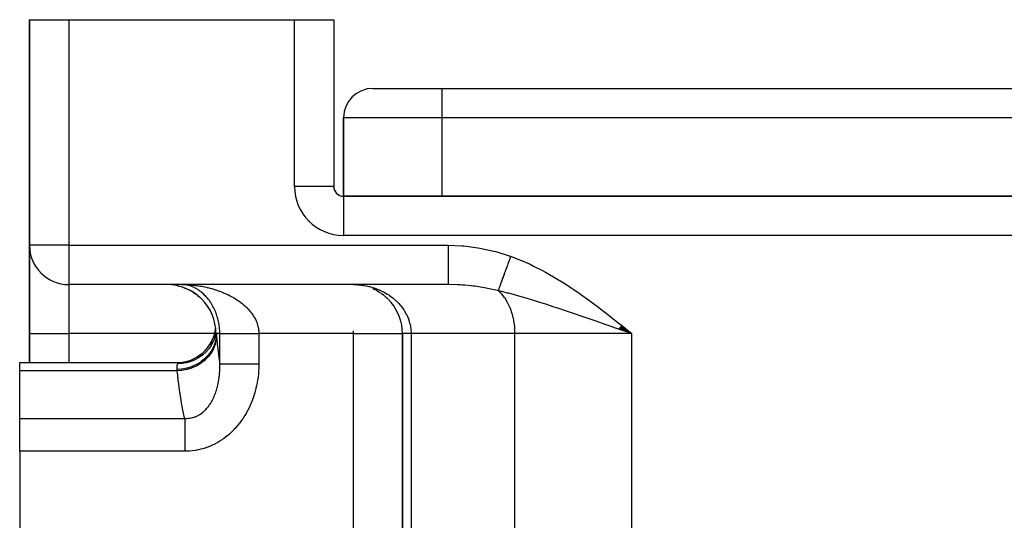
# Model space of a CAD drawing. Extents: x 24 to 1502, y -837 to 283.
# Drawn here: x 545 to 645, y -504 to -453 of the extents above; entities that cross this region are included whole.
import ezdxf

# ---------------------------------------------------------------- set-up
doc = ezdxf.new("R2010")
doc.units = 0
doc.linetypes.add('DASHED', pattern=[11.05, 8.7, -2.35])
doc.layers.get('0').update_dxf_attribs({"linetype": 'CONTINUOUS'})
doc.layers.add('NEVIDI', color=4, linetype='DASHED')

msp = doc.modelspace()

# ---------------------------------------------------------------- linework, layer by layer
at = {"color": 2}
for p, q in [((546, -453.020944), (546, -476.020944)), ((546, -476.020944), (546, -453.020944)), ((546, -453.020944), (550, -453.020944)), ((550, -453.020944), (573, -453.020944)), ((573, -453.020944), (577, -453.020944)), ((577, -453.020944), (577, -470.020944)), ((577, -453.020944), (577, -470.020944)), ((581, -460.020944), (588, -460.020944)), ((588, -460.020944), (704, -460.020944)), ((588, -460.020944), (704, -460.020944)), ((578, -471.020944), (578, -463.020944)), ((578, -463.020944), (578, -471.020944)), ((577, -470.020944), (576.993023, -470.020944)), ((577, -470.130634), (577, -470.020944)), ((577, -470.130634), (577, -470.020944)), ((577, -470.130634), (577, -470.020944)), ((714, -471.020944), (578, -471.020944)), ((578, -471.020944), (714, -471.020944)), ((578, -471.020944), (578, -471.027922)), ((546, -476.020944), (546, -474.297313)), ((546, -474.297331), (546, -476.020944)), ((546, -485.020944), (546, -476.020944)), ((546, -476.020944), (546, -485.020944)), ((546.003244, -476.020944), (546, -476.020944)), ((550, -480.0177), (550, -480.020944)), ((588.659967, -480.020944), (550, -480.020944)), ((588.659967, -480.020944), (550, -480.020944)), ((561.071307, -480.137545), (561.291934, -480.197841)), ((561.533428, -480.020944), (561.683222, -480.025006)), ((561.671551, -480.024657), (561.58545, -480.021473)), ((561.634868, -480.298672), (561.910455, -480.40661)), ((562.174143, -480.523164), (562.45695, -480.670329)), ((579, -480.020944), (579.503271, -480.045845)), ((579, -480.024997), (579, -480.020944)), ((579, -480.020944), (579.330383, -480.038194)), ((580.967998, -480.424535), (581.347986, -480.605861)), ((562.678728, -480.805214), (562.959907, -480.991901)), ((563.123575, -481.123349), (563.357757, -481.317532)), ((581.405102, -480.637397), (581.767941, -480.856072)), ((581.819929, -480.892022), (582.1644, -481.148395)), ((582.211801, -481.18893), (582.534191, -481.482283)), ((582.576873, -481.527238), (582.869758, -481.852321)), ((606.428927, -484.692684), (606.019334, -484.550847)), ((606.026934, -484.54131), (607.376476, -485.020944)), ((606.037834, -484.527642), (607.376476, -485.020944)), ((606.048739, -484.513967), (607.376476, -485.020944)), ((606.059649, -484.500285), (607.376476, -485.020944)), ((606.070564, -484.486596), (607.376476, -485.020944)), ((606.081484, -484.472902), (607.376476, -485.020944)), ((606.092409, -484.459202), (607.376476, -485.020944)), ((606.103338, -484.445496), (607.376476, -485.020944)), ((606.114271, -484.431786), (607.376476, -485.020944)), ((606.125208, -484.41807), (607.376476, -485.020944)), ((606.136149, -484.404349), (607.376476, -485.020944)), ((606.147094, -484.390624), (607.376476, -485.020944)), ((606.158041, -484.376895), (607.376476, -485.020944)), ((606.168992, -484.363162), (607.376476, -485.020944)), ((606.179946, -484.349425), (607.376476, -485.020944)), ((606.190903, -484.335685), (607.376476, -485.020944)), ((606.201862, -484.321942), (607.376476, -485.020944)), ((606.212823, -484.308196), (607.376476, -485.020944)), ((606.223786, -484.294448), (607.376476, -485.020944)), ((606.234751, -484.280697), (607.376476, -485.020944)), ((606.245718, -484.266944), (607.376476, -485.020944)), ((606.256687, -484.253189), (607.376476, -485.020944)), ((606.267656, -484.239433), (607.376476, -485.020944)), ((606.278627, -484.225675), (607.376476, -485.020944)), ((606.289598, -484.211917), (607.376476, -485.020944)), ((606.30057, -484.198157), (607.376476, -485.020944)), ((606.311542, -484.184398), (607.376476, -485.020944)), ((546, -485.020944), (546, -487.977725)), ((546, -487.977725), (546, -485.020944)), ((564.88145, -485.390315), (565, -485.020946)), ((564.906577, -485.359184), (564.892767, -485.400836)), ((565.000001, -485.020941), (564.906577, -485.359184)), ((565.000024, -485.02094), (565.000001, -485.020941)), ((565.002819, -485.020941), (565.000024, -485.02094)), ((565.003628, -485.020941), (565.002819, -485.020941)), ((565.011652, -485.020944), (565.003628, -485.020941)), ((565.011656, -485.020944), (565.011652, -485.020944)), ((565.01323, -485.020944), (565.011656, -485.020944)), ((565.026299, -485.02094), (565.01323, -485.020944)), ((565.028586, -485.020941), (565.026299, -485.02094)), ((565.04531, -485.020936), (565.028586, -485.020941)), ((583.995947, -485.020944), (584, -485.020944)), ((584, -485.020944), (584, -547.020944)), ((584, -547.020944), (584, -485.020944)), ((607.376476, -485.020944), (606.428927, -484.692684)), ((564.477868, -486.18272), (564.701726, -485.797721)), ((563.203091, -487.407469), (563.571183, -487.15663)), ((545, -487.977725), (561.138338, -487.977725)), ((545, -488.804404), (545, -487.977725)), ((561.136734, -487.981693), (561.524429, -487.962974)), ((561.138338, -487.977725), (561.136734, -487.981693)), ((545, -493.655204), (545, -488.804404)), ((545, -497.013592), (545, -493.655204)), ((545, -497.013592), (545, -507.346607))]:
    msp.add_line(p, q, dxfattribs=at)
for centre, radius, start, end in [((581, -463.020944), 3, 90, 180), ((578, -470.020944), 1, 180, 270), ((550, -476.020944), 4, 180, 270), ((560, -485.020944), 5, 0, 90), ((579, -485.020944), 5, 0, 39.578327), ((561, -483.977725), 4, 270, 352.929114)]:
    msp.add_arc(centre, radius, start, end, dxfattribs=at)
at = {"layer": 'NEVIDI', "color": 7, "linetype": 'CONTINUOUS'}
for p, q in [((550, -453.020944), (550, -476.020944)), ((573, -470.020944), (573, -453.020944)), ((588, -460.020944), (588, -463.020944)), ((588, -463.020944), (578, -463.020944)), ((588, -463.020944), (588, -471.020944)), ((704, -463.020944), (588, -463.020944)), ((576.993023, -470.020944), (573, -470.020944)), ((578, -471.027922), (578, -475.020944)), ((714, -475.020944), (578, -475.020944)), ((550, -476.020944), (546.003244, -476.020944)), ((550, -476.020944), (588.659967, -476.020944)), ((550, -476.020944), (550, -480.0177)), ((588.659967, -476.020944), (588.659967, -476.246368)), ((588.659967, -476.020945), (590.040471, -476.071916)), ((588.659967, -476.246368), (588.659967, -476.462974)), ((588.659967, -476.462974), (588.659967, -476.485874)), ((588.659967, -476.485874), (588.659967, -476.747281)), ((590.040471, -476.071916), (590.25293, -476.088838)), ((590.25293, -476.088838), (591.682446, -476.265883)), ((591.682446, -476.265883), (591.893003, -476.301289)), ((591.893003, -476.301289), (593.302189, -476.601743)), ((588.659967, -476.747281), (588.659967, -476.989221)), ((588.659967, -476.989221), (588.659967, -477.011576)), ((588.659967, -477.011576), (588.659967, -477.236639)), ((588.659967, -477.236639), (588.659967, -477.498214)), ((588.659967, -477.498214), (588.659967, -477.519606)), ((588.659967, -477.519606), (588.659967, -477.706584)), ((593.302189, -476.601743), (593.508186, -476.655309)), ((593.508186, -476.655309), (594.893756, -477.084047)), ((594.868374, -477.57665), (594.81615, -477.720374)), ((594.875495, -477.557051), (594.868374, -477.57665)), ((594.902068, -477.483921), (594.875495, -477.557051)), ((594.893756, -477.084047), (595.029637, -477.132838)), ((594.908063, -477.467423), (594.902068, -477.483921)), ((594.927961, -477.412662), (594.908063, -477.467423)), ((594.935109, -477.392988), (594.927961, -477.412662)), ((594.987768, -477.248066), (594.935109, -477.392988)), ((594.994944, -477.228317), (594.987768, -477.248066)), ((595.029637, -477.132838), (594.994944, -477.228317)), ((595.029637, -477.132838), (595.764929, -477.414831)), ((595.764929, -477.414831), (596.140332, -477.570215)), ((596.140332, -477.570215), (597.002567, -477.955708)), ((588.659967, -477.706584), (588.659967, -477.980961)), ((588.659967, -477.980961), (588.659967, -478.001027)), ((588.659967, -478.001027), (588.659967, -478.149648)), ((588.659967, -478.149648), (588.659967, -478.428501)), ((588.659967, -478.428501), (588.659967, -478.446874)), ((588.659967, -478.446874), (588.659967, -478.559002)), ((588.659967, -478.559002), (588.659967, -478.833018)), ((594.502636, -478.583192), (594.49711, -478.598401)), ((594.521114, -478.532341), (594.502636, -478.583192)), ((594.527773, -478.514013), (594.521114, -478.532341)), ((594.577182, -478.378038), (594.527773, -478.514013)), ((594.583957, -478.359391), (594.577182, -478.378038)), ((594.628373, -478.237155), (594.583957, -478.359391)), ((594.634135, -478.221297), (594.628373, -478.237155)), ((594.641009, -478.202381), (594.634135, -478.221297)), ((594.691833, -478.062508), (594.641009, -478.202381)), ((594.69878, -478.04339), (594.691833, -478.062508)), ((594.750154, -477.902003), (594.69878, -478.04339)), ((594.757197, -477.882621), (594.750154, -477.902003)), ((594.763827, -477.864374), (594.757197, -477.882621)), ((594.769736, -477.848111), (594.763827, -477.864374)), ((594.809069, -477.739864), (594.769736, -477.848111)), ((594.81615, -477.720374), (594.809069, -477.739864)), ((597.002567, -477.955708), (597.368628, -478.131193)), ((597.368628, -478.131193), (598.208907, -478.55993)), ((598.208907, -478.55993), (598.565428, -478.752492)), ((588.659967, -478.833018), (588.659967, -478.849373)), ((588.659967, -478.849373), (588.659967, -478.927979)), ((588.659967, -478.927979), (588.659967, -479.187328)), ((588.659967, -479.187328), (588.659967, -479.201329)), ((588.659967, -479.201329), (588.659967, -479.250712)), ((588.659967, -479.250712), (588.659967, -479.485047)), ((588.659967, -479.485047), (588.659967, -479.496492)), ((588.659967, -479.496492), (588.659967, -479.522064)), ((588.659967, -479.522064), (588.659967, -479.72086)), ((594.141895, -479.57597), (594.12174, -479.631436)), ((594.146481, -479.563347), (594.141895, -479.57597)), ((594.16182, -479.521135), (594.146481, -479.563347)), ((594.167373, -479.505851), (594.16182, -479.521135)), ((594.208902, -479.391562), (594.167373, -479.505851)), ((594.214645, -479.375757), (594.208902, -479.391562)), ((594.252586, -479.271342), (594.214645, -479.375757)), ((594.257548, -479.257687), (594.252586, -479.271342)), ((594.263469, -479.241391), (594.257548, -479.257687)), ((594.307673, -479.119742), (594.263469, -479.241391)), ((594.31378, -479.102935), (594.307673, -479.119742)), ((594.359204, -478.977926), (594.31378, -479.102935)), ((594.365484, -478.960642), (594.359204, -478.977926)), ((594.371407, -478.944342), (594.365484, -478.960642)), ((594.376692, -478.929798), (594.371407, -478.944342)), ((594.412038, -478.832524), (594.376692, -478.929798)), ((594.418439, -478.814908), (594.412038, -478.832524)), ((594.466038, -478.683914), (594.418439, -478.814908)), ((594.472584, -478.665899), (594.466038, -478.683914)), ((594.49711, -478.598401), (594.472584, -478.665899)), ((598.565428, -478.752492), (599.385063, -479.21843)), ((599.385063, -479.21843), (599.734727, -479.426771)), ((599.734727, -479.426771), (600.536812, -479.925373)), ((550, -480.020944), (550, -485.020944)), ((561.533428, -480.020944), (561.714243, -480.02239)), ((561.714243, -480.02239), (561.823314, -480.024658)), ((561.823314, -480.024658), (562.00383, -480.030711)), ((562.085971, -480.079744), (561.989704, -480.060926)), ((562.00383, -480.030711), (562.1127, -480.035745)), ((562.1127, -480.035745), (562.292661, -480.046348)), ((562.224028, -480.112611), (562.167333, -480.098552)), ((562.276066, -480.126885), (562.224028, -480.112611)), ((562.355264, -480.150599), (562.276066, -480.126885)), ((562.292661, -480.046348), (562.401236, -480.054121)), ((562.36199, -480.152724), (562.355264, -480.150599)), ((562.401236, -480.054121), (562.483658, -480.060713)), ((562.499883, -480.20014), (562.413864, -480.169698)), ((562.483658, -480.060713), (562.580719, -480.069243)), ((562.637856, -480.255012), (562.551869, -480.219936)), ((562.580719, -480.069243), (562.68903, -480.079743)), ((562.68903, -480.079743), (562.868169, -480.099389)), ((562.775758, -480.317422), (562.689797, -480.277622)), ((562.833534, -480.345862), (562.827481, -480.342818)), ((562.913384, -480.387435), (562.833534, -480.345862)), ((562.868169, -480.099389), (562.976097, -480.112604)), ((562.964898, -480.415673), (562.913384, -480.387435)), ((563.050371, -480.465023), (562.964898, -480.415673)), ((562.976097, -480.112604), (563.15457, -480.136744)), ((563.186464, -480.550195), (563.101511, -480.496065)), ((563.15457, -480.136744), (563.262411, -480.152723)), ((563.296543, -480.625223), (563.237181, -480.584066)), ((563.262411, -480.152723), (563.428331, -480.179373)), ((563.428331, -480.179373), (563.440373, -480.181405)), ((563.440373, -480.181405), (563.547903, -480.200145)), ((563.547903, -480.200145), (563.725525, -480.233453)), ((563.725525, -480.233453), (563.832621, -480.254968)), ((563.832621, -480.254968), (564.00968, -480.292937)), ((564.00968, -480.292937), (564.116457, -480.3173)), ((564.116457, -480.3173), (564.29292, -480.360021)), ((564.29292, -480.360021), (564.352054, -480.375033)), ((564.352054, -480.375033), (564.399436, -480.387316)), ((564.399436, -480.387316), (564.575068, -480.43485)), ((564.575068, -480.43485), (564.6808, -480.465014)), ((564.6808, -480.465014), (564.854979, -480.517302)), ((564.854979, -480.517302), (564.959418, -480.550239)), ((564.959418, -480.550239), (565.131427, -480.60715)), ((579, -480.020944), (579.465957, -480.037071)), ((579.465957, -480.037071), (579.544995, -480.043012)), ((579.544995, -480.043012), (579.562576, -480.04446)), ((579.562576, -480.04446), (580.022918, -480.098952)), ((580.022918, -480.098952), (580.117526, -480.114151)), ((580.117526, -480.114151), (580.316268, -480.150608)), ((580.316268, -480.150608), (580.571181, -480.206525)), ((580.571181, -480.206525), (580.665116, -480.229781)), ((580.665116, -480.229781), (581.066571, -480.345863)), ((581.066571, -480.345863), (581.112051, -480.360772)), ((581.112051, -480.360772), (581.203651, -480.391922)), ((581.203651, -480.391922), (581.634453, -480.559419)), ((581.634453, -480.559419), (581.721521, -480.597691)), ((588.659967, -479.72086), (588.659967, -479.729561)), ((588.659967, -479.729561), (588.659967, -479.73771)), ((588.659967, -479.73771), (588.659967, -479.890558)), ((588.659967, -479.890558), (588.659967, -479.894186)), ((588.659967, -479.894186), (588.659967, -479.896296)), ((588.659967, -479.896296), (588.659967, -479.989128)), ((588.659967, -479.989128), (588.659967, -479.991083)), ((588.659967, -479.991083), (588.659967, -479.993838)), ((588.659967, -479.993838), (588.659967, -480.020944)), ((588.77311, -480.021258), (588.659967, -480.020944)), ((589.615595, -480.043011), (588.77311, -480.021258)), ((589.914045, -480.058799), (589.615595, -480.043011)), ((590.083125, -480.069596), (589.914045, -480.058799)), ((590.372418, -480.091166), (590.083125, -480.069596)), ((590.993273, -480.15061), (590.372418, -480.091166)), ((591.219112, -480.176685), (590.993273, -480.15061)), ((591.386972, -480.19761), (591.219112, -480.176685)), ((592.363837, -480.345841), (591.386972, -480.19761)), ((592.518468, -480.37352), (592.363837, -480.345841)), ((592.686131, -480.404864), (592.518468, -480.37352)), ((593.701138, -480.625258), (592.686131, -480.404864)), ((593.771476, -480.595412), (593.75576, -480.638664)), ((593.774285, -480.587683), (593.771476, -480.595412)), ((593.796005, -480.527907), (593.774285, -480.587683)), ((593.799092, -480.519411), (593.796005, -480.527907)), ((593.802063, -480.511233), (593.799092, -480.519411)), ((593.804718, -480.503925), (593.802063, -480.511233)), ((593.822899, -480.45389), (593.804718, -480.503925)), ((593.82627, -480.444612), (593.822899, -480.45389)), ((593.85212, -480.373469), (593.82627, -480.444612)), ((593.855768, -480.36343), (593.85212, -480.373469)), ((593.869687, -480.325121), (593.855768, -480.36343)), ((593.872881, -480.31633), (593.869687, -480.325121)), ((593.883623, -480.286768), (593.872881, -480.31633)), ((593.887539, -480.275991), (593.883623, -480.286768)), ((593.917305, -480.194069), (593.887539, -480.275991)), ((593.921474, -480.182594), (593.917305, -480.194069)), ((593.949437, -480.105636), (593.921474, -480.182594)), ((593.953136, -480.095458), (593.949437, -480.105636)), ((593.957563, -480.083273), (593.953136, -480.095458)), ((593.991036, -479.99115), (593.957563, -480.083273)), ((593.995706, -479.978296), (593.991036, -479.99115)), ((594.030933, -479.881347), (593.995706, -479.978296)), ((594.035825, -479.867883), (594.030933, -479.881347)), ((594.04051, -479.854991), (594.035825, -479.867883)), ((594.044674, -479.84353), (594.04051, -479.854991)), ((594.072746, -479.766272), (594.044674, -479.84353)), ((594.077873, -479.752162), (594.072746, -479.766272)), ((594.11639, -479.64616), (594.077873, -479.752162)), ((594.12174, -479.631436), (594.11639, -479.64616)), ((600.536812, -479.925373), (600.879781, -480.147032)), ((600.879781, -480.147032), (601.66704, -480.673877)), ((563.321379, -480.642933), (563.296543, -480.625223)), ((563.371655, -480.679688), (563.321379, -480.642933)), ((563.455113, -480.74343), (563.371655, -480.679688)), ((563.50492, -480.783138), (563.455113, -480.74343)), ((563.587259, -480.851608), (563.50492, -480.783138)), ((563.636373, -480.894179), (563.587259, -480.851608)), ((563.717554, -480.967487), (563.636373, -480.894179)), ((563.735033, -480.983765), (563.717554, -480.967487)), ((563.76606, -481.013102), (563.735033, -480.983765)), ((563.845569, -481.090933), (563.76606, -481.013102)), ((563.893052, -481.139299), (563.845569, -481.090933)), ((563.970977, -481.221879), (563.893052, -481.139299)), ((563.99399, -481.247057), (563.970977, -481.221879)), ((564.017359, -481.273006), (563.99399, -481.247057)), ((564.093576, -481.360394), (564.017359, -481.273006)), ((564.138904, -481.414453), (564.093576, -481.360394)), ((564.1393, -481.414932), (564.138904, -481.414453)), ((564.213243, -481.506688), (564.1393, -481.414932)), ((564.257547, -481.563888), (564.213243, -481.506688)), ((564.329942, -481.661191), (564.257547, -481.563888)), ((565.131427, -480.60715), (565.23458, -480.64291)), ((565.23458, -480.64291), (565.23932, -480.644583)), ((565.23932, -480.644583), (565.404818, -480.704683)), ((565.404818, -480.704683), (565.507039, -480.743473)), ((565.507039, -480.743473), (565.675252, -480.810172)), ((565.675252, -480.810172), (565.775834, -480.851815)), ((565.775834, -480.851815), (565.941295, -480.923297)), ((565.941295, -480.923297), (566.039988, -480.967761)), ((566.039988, -480.967761), (566.074767, -480.983765)), ((566.074767, -480.983765), (566.202039, -481.043865)), ((566.202039, -481.043865), (566.298566, -481.0911)), ((566.298566, -481.0911), (566.456775, -481.171743)), ((566.456775, -481.171743), (566.551328, -481.221936)), ((566.551328, -481.221936), (566.705683, -481.307263)), ((566.705683, -481.307263), (566.797886, -481.360338)), ((566.797886, -481.360338), (566.843408, -481.387148)), ((566.843408, -481.387148), (566.948482, -481.450621)), ((566.948482, -481.450621), (567.038285, -481.506696)), ((567.038285, -481.506696), (567.184955, -481.602117)), ((581.721521, -480.597691), (581.782007, -480.6252)), ((581.782007, -480.6252), (582.130772, -480.799333)), ((582.130772, -480.799333), (582.21417, -480.845112)), ((582.21417, -480.845112), (582.449679, -480.983765)), ((582.449679, -480.983765), (582.603148, -481.082086)), ((582.603148, -481.082086), (582.681539, -481.134915)), ((582.681539, -481.134915), (583.046374, -481.406557)), ((583.046374, -481.406557), (583.056716, -481.414932)), ((583.056716, -481.414932), (583.119182, -481.466384)), ((583.119182, -481.466384), (583.452831, -481.769033)), ((593.755757, -480.638663), (593.701138, -480.625258)), ((594.041823, -480.905732), (593.755757, -480.638663)), ((593.957569, -480.686454), (593.755757, -480.638663)), ((594.735811, -480.881668), (593.957569, -480.686454)), ((594.114492, -480.983756), (594.041823, -480.905732)), ((594.398664, -481.335879), (594.114492, -480.983756)), ((594.45437, -481.414923), (594.398664, -481.335879)), ((594.712939, -481.836201), (594.45437, -481.414923)), ((594.827334, -480.905679), (594.735811, -480.881668)), ((595.076978, -480.972208), (594.827334, -480.905679)), ((595.772803, -481.165018), (595.076978, -480.972208)), ((595.871949, -481.193303), (595.772803, -481.165018)), ((596.220344, -481.294157), (595.871949, -481.193303)), ((596.362195, -481.335839), (596.220344, -481.294157)), ((597.036527, -481.538415), (596.362195, -481.335839)), ((597.393768, -481.648403), (597.036527, -481.538415)), ((601.66704, -480.673877), (602.002665, -480.90573)), ((602.002665, -480.90573), (602.775128, -481.454538)), ((602.775128, -481.454538), (603.103774, -481.694)), ((564.373136, -481.72165), (564.329942, -481.661191)), ((564.44352, -481.824317), (564.373136, -481.72165)), ((564.485436, -481.888071), (564.44352, -481.824317)), ((564.500187, -481.910998), (564.485436, -481.888071)), ((564.553724, -481.99648), (564.500187, -481.910998)), ((564.594132, -482.06349), (564.553724, -481.99648)), ((564.659587, -482.176992), (564.594132, -482.06349)), ((564.698126, -482.246938), (564.659587, -482.176992)), ((564.760145, -482.364886), (564.698126, -482.246938)), ((564.796476, -482.437371), (564.760145, -482.364886)), ((564.809023, -482.463037), (564.796476, -482.437371)), ((564.854867, -482.559775), (564.809023, -482.463037)), ((564.888968, -482.635007), (564.854867, -482.559775)), ((567.184955, -481.602117), (567.272106, -481.661209)), ((567.272106, -481.661209), (567.414569, -481.761941)), ((567.414569, -481.761941), (567.499122, -481.824319)), ((567.499122, -481.824319), (567.530949, -481.848328)), ((567.530949, -481.848328), (567.63721, -481.930691)), ((567.63721, -481.930691), (567.718908, -481.996447)), ((567.718908, -481.996447), (567.851683, -482.108211)), ((567.851683, -482.108211), (567.92976, -482.177008)), ((567.92976, -482.177008), (568.055665, -482.293268)), ((568.055665, -482.293268), (568.124604, -482.359975)), ((568.124604, -482.359975), (568.129549, -482.364849)), ((568.129549, -482.364849), (568.24814, -482.485563)), ((568.24814, -482.485563), (568.317396, -482.559723)), ((568.317396, -482.559723), (568.428516, -482.685108)), ((583.452831, -481.769033), (583.51887, -481.835217)), ((583.51887, -481.835217), (583.591732, -481.910998)), ((583.591732, -481.910998), (583.816717, -482.165721)), ((583.816717, -482.165721), (583.874601, -482.237045)), ((583.874601, -482.237045), (584.044521, -482.463069)), ((584.044521, -482.463069), (584.131518, -482.590068)), ((584.131518, -482.590068), (584.180799, -482.666024)), ((594.753016, -481.91099), (594.712939, -481.836201)), ((594.978663, -482.397171), (594.753016, -481.91099)), ((595.005055, -482.463029), (594.978663, -482.397171)), ((595.190775, -483.008106), (595.005055, -482.463029)), ((597.992196, -481.836197), (597.393768, -481.648403)), ((598.233558, -481.913058), (597.992196, -481.836197)), ((598.351261, -481.950753), (598.233558, -481.913058)), ((598.600912, -482.031137), (598.351261, -481.950753)), ((599.464443, -482.313206), (598.600912, -482.031137)), ((599.718211, -482.397126), (599.464443, -482.313206)), ((599.84376, -482.438796), (599.718211, -482.397126)), ((600.727736, -482.734629), (599.84376, -482.438796)), ((603.103774, -481.694), (603.863174, -482.259515)), ((603.863174, -482.259515), (604.187266, -482.505539)), ((604.187266, -482.505539), (604.936722, -483.083573)), ((564.943615, -482.762142), (564.888968, -482.635007)), ((564.975482, -482.840489), (564.943615, -482.762142)), ((565.02617, -482.972547), (564.975482, -482.840489)), ((565.055564, -483.053924), (565.02617, -482.972547)), ((565.058093, -483.061111), (565.055564, -483.053924)), ((565.102013, -483.191062), (565.058093, -483.061111)), ((565.128763, -483.27561), (565.102013, -483.191062)), ((565.170498, -483.417497), (565.128763, -483.27561)), ((565.194159, -483.504448), (565.170498, -483.417497)), ((565.230337, -483.648956), (565.194159, -483.504448)), ((568.428516, -482.685108), (568.493231, -482.762211)), ((568.493231, -482.762211), (568.596378, -482.892286)), ((568.596378, -482.892286), (568.612828, -482.913937)), ((568.612828, -482.913937), (568.6563, -482.97248)), ((568.6563, -482.97248), (568.751088, -483.107531)), ((568.751088, -483.107531), (568.80598, -483.191072)), ((568.80598, -483.191072), (568.891868, -483.331255)), ((568.891868, -483.331255), (568.940963, -483.41755)), ((568.940963, -483.41755), (568.98593, -483.501332)), ((568.98593, -483.501332), (569.016515, -483.561327)), ((569.016515, -483.561327), (569.058807, -483.648985)), ((584.180799, -482.666024), (584.396019, -483.041286)), ((584.396019, -483.041286), (584.406094, -483.061009)), ((584.406094, -483.061009), (584.436442, -483.121872)), ((584.436442, -483.121872), (584.607599, -483.518102)), ((584.607599, -483.518102), (584.638262, -483.602194)), ((584.638262, -483.602194), (584.669726, -483.694518)), ((595.205951, -483.061105), (595.190775, -483.008106)), ((595.345236, -483.657371), (595.205951, -483.061105)), ((600.822591, -482.766597), (600.727736, -482.734629)), ((601.115339, -482.865493), (600.822591, -482.766597)), ((601.535764, -483.008076), (601.115339, -482.865493)), ((602.019005, -483.172659), (601.535764, -483.008076)), ((602.413973, -483.307647), (602.019005, -483.172659)), ((603.238068, -483.590386), (602.413973, -483.307647)), ((603.33427, -483.623473), (603.238068, -483.590386)), ((604.936722, -483.083573), (605.257631, -483.334423)), ((605.257631, -483.334423), (605.99936, -483.920196)), ((565.240928, -483.694458), (565.230337, -483.648956)), ((565.250506, -483.73709), (565.240928, -483.694458)), ((565.281138, -483.884755), (565.250506, -483.73709)), ((565.297895, -483.974766), (565.281138, -483.884755)), ((565.322742, -484.125397), (565.297895, -483.974766)), ((565.335967, -484.217354), (565.322742, -484.125397)), ((565.352653, -484.351588), (565.335967, -484.217354)), ((565.354825, -484.371132), (565.352653, -484.351588)), ((565.364337, -484.464878), (565.354825, -484.371132)), ((565.37685, -484.620726), (565.364337, -484.464878)), ((569.058807, -483.648985), (569.123253, -483.795519)), ((569.123253, -483.795519), (569.158738, -483.884775)), ((569.158738, -483.884775), (569.211824, -484.034098)), ((569.211824, -484.034098), (569.236758, -484.113067)), ((569.236758, -484.113067), (569.240444, -484.125353)), ((569.240444, -484.125353), (569.281908, -484.277927)), ((569.281908, -484.277927), (569.303351, -484.371122)), ((569.303351, -484.371122), (569.33256, -484.526093)), ((569.33256, -484.526093), (569.346482, -484.620767)), ((584.669726, -483.694518), (584.760079, -484.008957)), ((584.760079, -484.008957), (584.780287, -484.094575)), ((584.780287, -484.094575), (584.814413, -484.261569)), ((584.814413, -484.261569), (584.829955, -484.351678)), ((584.829955, -484.351678), (584.852505, -484.510499)), ((584.852505, -484.510499), (584.86228, -484.597718)), ((584.86228, -484.597718), (584.883721, -485.020944)), ((595.352087, -483.694454), (595.345236, -483.657371)), ((595.439106, -484.332604), (595.352087, -483.694454)), ((595.440835, -484.351676), (595.439106, -484.332604)), ((595.470596, -485.020944), (595.440835, -484.351676)), ((603.432741, -483.657354), (603.33427, -483.623473)), ((603.735901, -483.761753), (603.432741, -483.657354)), ((604.669597, -484.083954), (603.735901, -483.761753)), ((605.075127, -484.224127), (604.669597, -484.083954)), ((605.388859, -484.332639), (605.075127, -484.224127)), ((605.626325, -484.414807), (605.388859, -484.332639)), ((606.019334, -484.550847), (605.626325, -484.414807)), ((605.99936, -483.920196), (606.3193, -484.174859)), ((606.3193, -484.174859), (607.057422, -484.765174)), ((546, -485.020944), (550, -485.020944)), ((564.860335, -485.020944), (550, -485.020944)), ((550, -485.020944), (550, -487.977725)), ((564.886477, -485.419304), (564.741453, -485.781472)), ((565.011204, -485.452341), (564.915896, -485.898053)), ((565.012664, -485.442111), (565.011204, -485.452341)), ((565.015522, -485.421405), (565.012664, -485.442111)), ((565.04531, -485.020946), (565.015522, -485.421405)), ((565.058931, -485.21775), (565.026455, -485.620471)), ((565.390246, -485.020944), (565.04531, -485.020944)), ((565.04531, -485.020946), (565.046021, -485.031381)), ((565.046021, -485.031381), (565.048437, -485.066693)), ((565.048437, -485.066693), (565.051929, -485.117339)), ((565.051929, -485.117339), (565.052832, -485.130375)), ((565.052832, -485.130375), (565.058931, -485.21775)), ((565.058931, -485.217743), (565.066384, -485.321067)), ((565.066384, -485.321067), (565.165215, -486.390964)), ((565.38245, -484.71544), (565.37685, -484.620726)), ((565.388392, -484.87179), (565.38245, -484.71544)), ((565.389995, -484.965942), (565.388392, -484.87179)), ((565.390246, -485.020944), (565.389995, -484.965942)), ((565.390246, -488.086181), (565.390246, -485.020944)), ((565.390246, -485.020944), (565.393975, -485.020944)), ((565.393975, -485.020944), (565.401693, -485.020944)), ((565.401693, -485.020944), (565.415363, -485.020944)), ((565.415363, -485.020944), (565.426061, -485.020944)), ((565.426061, -485.020944), (565.442809, -485.020944)), ((565.442809, -485.020944), (565.444091, -485.020944)), ((565.444091, -485.020944), (565.457769, -485.020944)), ((565.457769, -485.020944), (565.480175, -485.020944)), ((565.480175, -485.020944), (565.496749, -485.020944)), ((565.496749, -485.020944), (565.523479, -485.020944)), ((565.523479, -485.020944), (565.542939, -485.020944)), ((565.542939, -485.020944), (565.571191, -485.020944)), ((565.571191, -485.020944), (565.573948, -485.020944)), ((565.573948, -485.020944), (565.596288, -485.020944)), ((565.596288, -485.020944), (565.631481, -485.020944)), ((565.631481, -485.020944), (565.656682, -485.020944)), ((565.656682, -485.020944), (565.696037, -485.020944)), ((565.696037, -485.020944), (565.723942, -485.020944)), ((565.723942, -485.020944), (565.762706, -485.020944)), ((565.762706, -485.020944), (565.767376, -485.020944)), ((565.767376, -485.020944), (565.797989, -485.020944)), ((565.797989, -485.020944), (565.845487, -485.020944)), ((565.845487, -485.020944), (565.878705, -485.020944)), ((565.878705, -485.020944), (565.930063, -485.020944)), ((565.930063, -485.020944), (565.965974, -485.020944)), ((565.965974, -485.020944), (566.014172, -485.020944)), ((566.014172, -485.020944), (566.021146, -485.020944)), ((566.021146, -485.020944), (566.059554, -485.020944)), ((566.059554, -485.020944), (566.118412, -485.020944)), ((566.118412, -485.020944), (566.159273, -485.020944)), ((566.159273, -485.020944), (566.221751, -485.020944)), ((566.221751, -485.020944), (566.265049, -485.020944)), ((566.265049, -485.020944), (566.321415, -485.020944)), ((566.321415, -485.020944), (566.331007, -485.020944)), ((566.331007, -485.020944), (566.376567, -485.020944)), ((566.376567, -485.020944), (566.445797, -485.020944)), ((566.445797, -485.020944), (566.493614, -485.020944)), ((566.493614, -485.020944), (566.566135, -485.020944)), ((566.566135, -485.020944), (566.616072, -485.020944)), ((566.616072, -485.020944), (566.67924, -485.020944)), ((566.67924, -485.020944), (566.691687, -485.020944)), ((566.691687, -485.020944), (566.743662, -485.020944)), ((566.743662, -485.020944), (566.82223, -485.020944)), ((566.82223, -485.020944), (566.876146, -485.020944)), ((566.876146, -485.020944), (566.957511, -485.020944)), ((566.957511, -485.020944), (567.013218, -485.020944)), ((567.013218, -485.020944), (567.081775, -485.020944)), ((567.081775, -485.020944), (567.097217, -485.020944)), ((567.097217, -485.020944), (567.154739, -485.020944)), ((567.154739, -485.020944), (567.241302, -485.020944)), ((567.241302, -485.020944), (567.300451, -485.020944)), ((567.300451, -485.020944), (567.389269, -485.020944)), ((567.389269, -485.020944), (567.449916, -485.020944)), ((567.449916, -485.020944), (567.522449, -485.020944)), ((567.522449, -485.020944), (567.540917, -485.020944)), ((567.540917, -485.020944), (567.603001, -485.020944)), ((567.603001, -485.020944), (567.696075, -485.020944)), ((567.696075, -485.020944), (567.759442, -485.020944)), ((567.759442, -485.020944), (567.854196, -485.020944)), ((567.854196, -485.020944), (567.918796, -485.020944)), ((567.918796, -485.020944), (567.993853, -485.020944)), ((567.993853, -485.020944), (568.01526, -485.020944)), ((568.01526, -485.020944), (568.080818, -485.020944)), ((568.080818, -485.020944), (568.17877, -485.020944)), ((568.17877, -485.020944), (568.245244, -485.020944)), ((568.245244, -485.020944), (568.34465, -485.020944)), ((568.34465, -485.020944), (568.411906, -485.020944)), ((568.411906, -485.020944), (568.488158, -485.020944)), ((568.488158, -485.020944), (568.512337, -485.020944)), ((568.512337, -485.020944), (568.580323, -485.020944)), ((568.580323, -485.020944), (568.68159, -485.020944)), ((568.68159, -485.020944), (568.750111, -485.020944)), ((568.750111, -485.020944), (568.852142, -485.020944)), ((568.852142, -485.020944), (568.921056, -485.020944)), ((568.921056, -485.020944), (568.997155, -485.020944)), ((568.997155, -485.020944), (569.023765, -485.020944)), ((569.023765, -485.020944), (569.092906, -485.020944)), ((569.092906, -485.020944), (569.195862, -485.020944)), ((569.195862, -485.020944), (569.265328, -485.020944)), ((569.265328, -485.020944), (569.368348, -485.020944)), ((569.346482, -484.620767), (569.359763, -484.739248)), ((569.359763, -484.739248), (569.363039, -484.777105)), ((569.363039, -484.777105), (569.369184, -484.871779)), ((569.368348, -485.020944), (569.372901, -485.020944)), ((569.369184, -484.871779), (569.372901, -485.020944)), ((569.372901, -485.020944), (569.372901, -488.086181)), ((579, -485.020944), (569.372901, -485.020944)), ((579, -485.020944), (579, -484.739094)), ((579, -519.293491), (579, -485.020944)), ((579, -485.020944), (583.995947, -485.020944)), ((584.0016, -485.020944), (584, -485.020944)), ((584.002568, -485.020944), (584.0016, -485.020944)), ((584.010238, -485.020944), (584.002568, -485.020944)), ((584.012512, -485.020944), (584.010238, -485.020944)), ((584.026349, -485.020944), (584.012512, -485.020944)), ((584.029924, -485.020944), (584.026349, -485.020944)), ((584.031002, -485.020944), (584.029924, -485.020944)), ((584.049898, -485.020944), (584.031002, -485.020944)), ((584.054768, -485.020944), (584.049898, -485.020944)), ((584.080849, -485.020944), (584.054768, -485.020944)), ((584.087004, -485.020944), (584.080849, -485.020944)), ((584.119159, -485.020944), (584.087004, -485.020944)), ((584.123528, -485.020944), (584.119159, -485.020944)), ((584.126567, -485.020944), (584.123528, -485.020944)), ((584.164757, -485.020944), (584.126567, -485.020944)), ((584.173381, -485.020944), (584.164757, -485.020944)), ((584.217458, -485.020944), (584.173381, -485.020944)), ((584.227379, -485.020944), (584.217458, -485.020944)), ((584.276074, -485.020944), (584.227379, -485.020944)), ((584.277319, -485.020944), (584.276074, -485.020944)), ((584.288454, -485.020944), (584.277319, -485.020944)), ((584.344139, -485.020944), (584.288454, -485.020944)), ((584.35648, -485.020944), (584.344139, -485.020944)), ((584.417734, -485.020944), (584.35648, -485.020944)), ((584.431271, -485.020944), (584.417734, -485.020944)), ((584.486362, -485.020944), (584.431271, -485.020944)), ((584.498149, -485.020944), (584.486362, -485.020944)), ((584.512776, -485.020944), (584.498149, -485.020944)), ((584.585052, -485.020944), (584.512776, -485.020944)), ((584.600883, -485.020944), (584.585052, -485.020944)), ((584.678389, -485.020944), (584.600883, -485.020944)), ((584.69532, -485.020944), (584.678389, -485.020944)), ((584.751138, -485.020944), (584.69532, -485.020944)), ((584.777958, -485.020944), (584.751138, -485.020944)), ((584.795915, -485.020944), (584.777958, -485.020944)), ((584.883556, -485.020944), (584.795915, -485.020944)), ((584.883721, -485.020944), (584.883556, -485.020944)), ((595.470596, -485.020944), (584.883721, -485.020944)), ((584.883721, -485.020944), (584.883721, -547.020944)), ((595.470596, -611.5651), (595.470596, -485.020944)), ((607.376476, -485.020944), (595.470596, -485.020944)), ((607.057422, -484.765174), (607.376476, -485.020944)), ((607.376476, -611.5651), (607.376476, -485.020944)), ((564.230387, -486.605138), (563.969749, -486.896803)), ((564.242625, -486.589909), (564.230387, -486.605138)), ((564.269893, -486.555411), (564.242625, -486.589909)), ((564.494819, -486.235919), (564.269893, -486.555411)), ((564.505202, -486.219394), (564.494819, -486.235919)), ((564.528266, -486.182013), (564.505202, -486.219394)), ((564.735151, -486.388476), (564.515476, -486.797318)), ((564.74098, -486.567656), (564.51947, -486.968106)), ((564.71449, -485.838875), (564.528266, -486.182013)), ((564.741453, -485.781472), (564.722882, -485.821267)), ((564.739548, -486.378799), (564.735151, -486.388476)), ((564.748233, -486.359447), (564.739548, -486.378799)), ((564.7498, -486.548761), (564.74098, -486.567656)), ((564.907105, -485.928369), (564.748233, -486.359447)), ((564.754149, -486.539332), (564.7498, -486.548761)), ((564.915155, -486.117209), (564.754149, -486.539332)), ((564.910074, -485.918248), (564.907105, -485.928369)), ((564.915896, -485.898053), (564.910074, -485.918248)), ((564.921202, -486.097263), (564.915155, -486.117209)), ((564.924134, -486.087425), (564.921202, -486.097263)), ((565.021953, -485.650781), (564.924134, -486.087425)), ((565.02499, -485.630551), (565.021953, -485.650781)), ((565.026455, -485.620471), (565.02499, -485.630551)), ((565.165215, -486.390964), (565.183434, -486.553648)), ((565.183434, -486.553648), (565.193684, -486.642253)), ((563.20597, -487.499732), (562.860384, -487.686628)), ((563.222708, -487.489524), (563.20597, -487.499732)), ((563.26023, -487.466227), (563.222708, -487.489524)), ((563.581716, -487.241228), (563.26023, -487.466227)), ((563.848143, -487.594286), (563.473275, -487.895431)), ((563.597164, -487.229173), (563.581716, -487.241228)), ((563.631709, -487.201763), (563.597164, -487.229173)), ((563.92473, -486.941666), (563.631709, -487.201763)), ((563.856214, -487.586934), (563.848143, -487.594286)), ((563.872391, -487.572072), (563.856214, -487.586934)), ((564.200934, -487.228822), (563.872391, -487.572072)), ((564.203319, -487.390595), (563.873798, -487.726587)), ((563.938666, -486.927932), (563.92473, -486.941666)), ((563.969749, -486.896803), (563.938666, -486.927932)), ((564.207989, -487.220447), (564.200934, -487.228822)), ((564.217458, -487.374178), (564.203319, -487.390595)), ((564.221897, -487.20379), (564.207989, -487.220447)), ((564.224382, -487.366069), (564.217458, -487.374178)), ((564.498346, -486.824531), (564.221897, -487.20379)), ((564.502272, -486.994686), (564.224382, -487.366069)), ((564.504077, -486.815486), (564.498346, -486.824531)), ((564.513778, -486.976959), (564.502272, -486.994686)), ((564.515476, -486.797318), (564.504077, -486.815486)), ((564.51947, -486.968106), (564.513778, -486.976959)), ((565.193684, -486.642253), (565.329476, -487.678597)), ((561.037969, -488.479557), (561.038429, -488.455791)), ((561.040526, -488.590384), (561.037969, -488.479557)), ((561.038429, -488.455791), (561.049396, -488.310246)), ((561.045441, -488.654594), (561.040526, -488.590384)), ((561.049396, -488.310246), (561.051936, -488.29096)), ((561.051936, -488.29096), (561.057899, -488.251988)), ((561.057899, -488.251988), (561.073035, -488.175958)), ((561.073035, -488.175958), (561.076577, -488.161167)), ((561.076577, -488.161167), (561.100273, -488.07986)), ((561.479943, -488.064198), (561.100273, -488.07986)), ((561.100273, -488.07986), (561.101188, -488.077185)), ((561.101188, -488.077185), (561.111941, -488.046588)), ((561.111941, -488.046588), (561.122404, -488.018283)), ((561.122404, -488.018283), (561.124896, -488.011749)), ((561.124896, -488.011749), (561.136394, -487.982561)), ((561.136394, -487.982561), (561.13723, -487.980475)), ((561.13723, -487.980475), (561.138338, -487.977725)), ((561.499595, -488.062411), (561.479943, -488.064198)), ((561.543814, -488.058037), (561.499595, -488.062411)), ((562.01858, -488.552321), (561.531, -488.640655)), ((561.933784, -487.99788), (561.543814, -488.058037)), ((561.953075, -487.993879), (561.933784, -487.99788)), ((561.996437, -487.984524), (561.953075, -487.993879)), ((562.376614, -487.880542), (561.996437, -487.984524)), ((562.029566, -488.549663), (562.01858, -488.552321)), ((562.051716, -488.544211), (562.029566, -488.549663)), ((562.523188, -488.397842), (562.051716, -488.544211)), ((562.523882, -488.534842), (562.052841, -488.678144)), ((562.395306, -487.874379), (562.376614, -487.880542)), ((562.437255, -487.860173), (562.395306, -487.874379)), ((562.802546, -487.713746), (562.437255, -487.860173)), ((562.533715, -488.393883), (562.523188, -488.397842)), ((562.544984, -488.527037), (562.523882, -488.534842)), ((562.55489, -488.385823), (562.533715, -488.393883)), ((562.555559, -488.523078), (562.544984, -488.527037)), ((563.001859, -488.183965), (562.55489, -488.385823)), ((563.002182, -488.325601), (562.555559, -488.523078)), ((562.820388, -487.705501), (562.802546, -487.713746)), ((562.860384, -487.686628), (562.820388, -487.705501)), ((563.011741, -488.178774), (563.001859, -488.183965)), ((563.022218, -488.315266), (563.002182, -488.325601)), ((563.031527, -488.168278), (563.011741, -488.178774)), ((563.032104, -488.310117), (563.022218, -488.315266)), ((563.445989, -487.914612), (563.031527, -488.168278)), ((563.446746, -488.06185), (563.032104, -488.310117)), ((563.455036, -487.908289), (563.445989, -487.914612)), ((563.464923, -488.049392), (563.446746, -488.06185)), ((563.473275, -487.895431), (563.455036, -487.908289)), ((563.474081, -488.043061), (563.464923, -488.049392)), ((563.84953, -487.7483), (563.474081, -488.043061)), ((563.865754, -487.733824), (563.84953, -487.7483)), ((563.873798, -487.726587), (563.865754, -487.733824)), ((565.329476, -487.678597), (565.354427, -487.849121)), ((565.354427, -487.849121), (565.390243, -488.086181)), ((565.387731, -488.761329), (565.393104, -488.595458)), ((565.390246, -488.086188), (565.410133, -488.086186)), ((565.39312, -488.187491), (565.390246, -488.086188)), ((565.393104, -488.595458), (565.393637, -488.570728)), ((565.393651, -488.212368), (565.39312, -488.187491)), ((565.393637, -488.570728), (565.395434, -488.404209)), ((565.394613, -488.269608), (565.393651, -488.212368)), ((565.395436, -488.379499), (565.394613, -488.269608)), ((565.395434, -488.404209), (565.395436, -488.379499)), ((565.410133, -488.086186), (565.442792, -488.086184)), ((565.442792, -488.086184), (565.454845, -488.086184)), ((565.454845, -488.086184), (565.509782, -488.086183)), ((565.509782, -488.086183), (565.571176, -488.086183)), ((565.571176, -488.086183), (565.58694, -488.086183)), ((565.58694, -488.086183), (565.670511, -488.086184)), ((565.670511, -488.086184), (565.762676, -488.086185)), ((565.762676, -488.086185), (565.778872, -488.086185)), ((565.778872, -488.086185), (565.889801, -488.086186)), ((565.889801, -488.086186), (566.014069, -488.086187)), ((566.014069, -488.086187), (566.027702, -488.086187)), ((566.027702, -488.086187), (566.164295, -488.086188)), ((566.164295, -488.086188), (566.321302, -488.086188)), ((566.321302, -488.086188), (566.329395, -488.086188)), ((566.329395, -488.086188), (566.489529, -488.086187)), ((566.489529, -488.086187), (566.679237, -488.086185)), ((566.679237, -488.086185), (566.860022, -488.086183)), ((566.860022, -488.086183), (567.071696, -488.08618)), ((567.071696, -488.08618), (567.081934, -488.08618)), ((567.081934, -488.08618), (567.270582, -488.086179)), ((567.270582, -488.086179), (567.500517, -488.086179)), ((567.500517, -488.086179), (567.522651, -488.086179)), ((567.522651, -488.086179), (567.714519, -488.086179)), ((567.714519, -488.086179), (567.959005, -488.08618)), ((567.959005, -488.08618), (567.99394, -488.08618)), ((567.99394, -488.08618), (568.184438, -488.086181)), ((568.184438, -488.086181), (568.439773, -488.086182)), ((568.439773, -488.086182), (568.48826, -488.086182)), ((568.48826, -488.086182), (568.673156, -488.086182)), ((568.673156, -488.086182), (568.935417, -488.086182)), ((568.935417, -488.086182), (568.99735, -488.086182)), ((568.99735, -488.086182), (569.172895, -488.086182)), ((569.172895, -488.086182), (569.372901, -488.08618)), ((569.363118, -488.548387), (569.34877, -488.810718)), ((569.364702, -488.509507), (569.363118, -488.548387)), ((569.371748, -488.245936), (569.364702, -488.509507)), ((569.37225, -488.206655), (569.371748, -488.245936)), ((569.372901, -488.086181), (569.37225, -488.206655)), ((561.06155, -488.804404), (545, -488.804404)), ((561.047324, -488.673205), (561.045441, -488.654594)), ((561.497099, -488.644694), (561.047323, -488.673206)), ((561.053299, -488.728817), (561.047324, -488.673205)), ((561.054236, -488.73746), (561.053299, -488.728817)), ((561.060724, -488.796888), (561.054236, -488.73746)), ((561.06155, -488.804404), (561.060724, -488.796888)), ((561.098974, -489.240494), (561.06155, -488.804404)), ((561.498817, -488.77659), (561.061551, -488.804405)), ((561.154417, -489.770342), (561.098974, -489.240494)), ((561.508356, -488.643382), (561.497099, -488.644694)), ((561.521625, -488.773952), (561.498817, -488.77659)), ((561.531, -488.640655), (561.508356, -488.643382)), ((561.532801, -488.772615), (561.521625, -488.773952)), ((562.019762, -488.686082), (561.532801, -488.772615)), ((562.041783, -488.680827), (562.019762, -488.686082)), ((562.052841, -488.678144), (562.041783, -488.680827)), ((565.2964, -489.703575), (565.319831, -489.540817)), ((565.319831, -489.540817), (565.322182, -489.523088)), ((565.322182, -489.523088), (565.323019, -489.516704)), ((565.323019, -489.516704), (565.34275, -489.353253)), ((565.34275, -489.353253), (565.345406, -489.328944)), ((565.345406, -489.328944), (565.349797, -489.287256)), ((565.349797, -489.287256), (565.361499, -489.164822)), ((565.361499, -489.164822), (565.363612, -489.140521)), ((565.363612, -489.140521), (565.376123, -488.975838)), ((565.376123, -488.975838), (565.37772, -488.951288)), ((565.37772, -488.951288), (565.386665, -488.785978)), ((565.386665, -488.785978), (565.387716, -488.761697)), ((565.387716, -488.761697), (565.387731, -488.761329)), ((569.287071, -489.447831), (569.250951, -489.70677)), ((569.291906, -489.409207), (569.287071, -489.447831)), ((569.320749, -489.149318), (569.291906, -489.409207)), ((569.324503, -489.110557), (569.320749, -489.149318)), ((569.34611, -488.849442), (569.324503, -489.110557)), ((569.34877, -488.810718), (569.34611, -488.849442)), ((561.172508, -489.924876), (561.154417, -489.770342)), ((561.318814, -490.992595), (561.172508, -489.924876)), ((565.091376, -490.643458), (565.097943, -490.620439)), ((565.097943, -490.620439), (565.140228, -490.464538)), ((565.140228, -490.464538), (565.14624, -490.441185)), ((565.14624, -490.441185), (565.184859, -490.282873)), ((565.184859, -490.282873), (565.18543, -490.280413)), ((565.18543, -490.280413), (565.190325, -490.259174)), ((565.190325, -490.259174), (565.191328, -490.254788)), ((565.191328, -490.254788), (565.193046, -490.247246)), ((565.193046, -490.247246), (565.225208, -490.098901)), ((565.225208, -490.098901), (565.230113, -490.074954)), ((565.230113, -490.074954), (565.261125, -489.913734)), ((565.261125, -489.913734), (565.265454, -489.889682)), ((565.265454, -489.889682), (565.292641, -489.727699)), ((565.292641, -489.727699), (565.2964, -489.703575)), ((569.068504, -490.628428), (569.002692, -490.882732)), ((569.077714, -490.590563), (569.068504, -490.628428)), ((569.135884, -490.335312), (569.077714, -490.590563)), ((569.143978, -490.297264), (569.135884, -490.335312)), ((569.194692, -490.04087), (569.143978, -490.297264)), ((569.201685, -490.002659), (569.194692, -490.04087)), ((569.245077, -489.744948), (569.201685, -490.002659)), ((569.250951, -489.70677), (569.245077, -489.744948)), ((561.33642, -491.10629), (561.318814, -490.992595)), ((561.344005, -491.154564), (561.33642, -491.10629)), ((561.536915, -492.273767), (561.344005, -491.154564)), ((564.715588, -491.637415), (564.74556, -491.574432)), ((564.74556, -491.574432), (564.781321, -491.496504)), ((564.781321, -491.496504), (564.79079, -491.475337)), ((564.79079, -491.475337), (564.852419, -491.331641)), ((564.852419, -491.331641), (564.86123, -491.310203)), ((564.86123, -491.310203), (564.91881, -491.163951)), ((564.91881, -491.163951), (564.927083, -491.142002)), ((564.927083, -491.142002), (564.937969, -491.112733)), ((564.937969, -491.112733), (564.980729, -490.993254)), ((564.980729, -490.993254), (564.988425, -490.970933)), ((564.988425, -490.970933), (564.997974, -490.94287)), ((564.997974, -490.94287), (565.038212, -490.819781)), ((565.038212, -490.819781), (565.045336, -490.797117)), ((565.045336, -490.797117), (565.091376, -490.643458)), ((568.81341, -491.499422), (568.724586, -491.748078)), ((568.825995, -491.462423), (568.81341, -491.499422)), ((568.907266, -491.2111), (568.825995, -491.462423)), ((568.918779, -491.17358), (568.907266, -491.2111)), ((568.992348, -490.92041), (568.918779, -491.17358)), ((569.002692, -490.882732), (568.992348, -490.92041)), ((561.568828, -492.443544), (561.536915, -492.273767)), ((561.704433, -493.130942), (561.568828, -492.443544)), ((564.065125, -492.641973), (564.080124, -492.624606)), ((564.080124, -492.624606), (564.157875, -492.531063)), ((564.157875, -492.531063), (564.171318, -492.514272)), ((564.171318, -492.514272), (564.204809, -492.471612)), ((564.204809, -492.471612), (564.26002, -492.398627)), ((564.26002, -492.398627), (564.272927, -492.381071)), ((564.272927, -492.381071), (564.357748, -492.260768)), ((564.357748, -492.260768), (564.37008, -492.242534)), ((564.37008, -492.242534), (564.437806, -492.138784)), ((564.437806, -492.138784), (564.451097, -492.117677)), ((564.451097, -492.117677), (564.462864, -492.098779)), ((564.462864, -492.098779), (564.540142, -491.969456)), ((564.540142, -491.969456), (564.551353, -491.949908)), ((564.551353, -491.949908), (564.602405, -491.858191)), ((564.602405, -491.858191), (564.624974, -491.816167)), ((564.624974, -491.816167), (564.635647, -491.795964)), ((564.635647, -491.795964), (564.705503, -491.658153)), ((564.705503, -491.658153), (564.715588, -491.637415)), ((568.352849, -492.614993), (568.234494, -492.848819)), ((568.369903, -492.579912), (568.352849, -492.614993)), ((568.480694, -492.342444), (568.369903, -492.579912)), ((568.49665, -492.30678), (568.480694, -492.342444)), ((568.600067, -492.065511), (568.49665, -492.30678)), ((568.614812, -492.029571), (568.600067, -492.065511)), ((568.710933, -491.784526), (568.614812, -492.029571)), ((568.724586, -491.748078), (568.710933, -491.784526)), ((561.805356, -493.613653), (561.704433, -493.130942)), ((561.814249, -493.655204), (561.805356, -493.613653)), ((562.299092, -493.64146), (562.329846, -493.637454)), ((562.329846, -493.637454), (562.349058, -493.634755)), ((562.349058, -493.634755), (562.478108, -493.612656)), ((562.478108, -493.612656), (562.497066, -493.608819)), ((562.497066, -493.608819), (562.624615, -493.578981)), ((562.624615, -493.578981), (562.643465, -493.573968)), ((562.643465, -493.573968), (562.762445, -493.538641)), ((562.762445, -493.538641), (562.769577, -493.536319)), ((562.769577, -493.536319), (562.788236, -493.530131)), ((562.788236, -493.530131), (562.798541, -493.526644)), ((562.798541, -493.526644), (562.912975, -493.484556)), ((562.912975, -493.484556), (562.931409, -493.477188)), ((562.931409, -493.477188), (563.053942, -493.423945)), ((563.053942, -493.423945), (563.071944, -493.415485)), ((563.071944, -493.415485), (563.191295, -493.355114)), ((563.191295, -493.355114), (563.208709, -493.34567)), ((563.208709, -493.34567), (563.236104, -493.330474)), ((563.236104, -493.330474), (563.289551, -493.299626)), ((563.289551, -493.299626), (563.324859, -493.27836)), ((563.324859, -493.27836), (563.341884, -493.267848)), ((563.341884, -493.267848), (563.454844, -493.193765)), ((563.454844, -493.193765), (563.471419, -493.182244)), ((563.471419, -493.182244), (563.581305, -493.101446)), ((563.581305, -493.101446), (563.597394, -493.088954)), ((563.597394, -493.088954), (563.677543, -493.024114)), ((563.677543, -493.024114), (563.704159, -493.001594)), ((563.704159, -493.001594), (563.7198, -492.988126)), ((563.7198, -492.988126), (563.762209, -492.950712)), ((563.762209, -492.950712), (563.823577, -492.894196)), ((563.823577, -492.894196), (563.838765, -492.879762)), ((563.838765, -492.879762), (563.939578, -492.779271)), ((563.939578, -492.779271), (563.954191, -492.764006)), ((563.954191, -492.764006), (564.051016, -492.658115)), ((564.051016, -492.658115), (564.065125, -492.641973)), ((567.774561, -493.629153), (567.752859, -493.661868)), ((567.916559, -493.406871), (567.774561, -493.629153)), ((567.937059, -493.373536), (567.916559, -493.406871)), ((568.070967, -493.147314), (567.937059, -493.373536)), ((568.090284, -493.113396), (568.070967, -493.147314)), ((568.216319, -492.883329), (568.090284, -493.113396)), ((568.234494, -492.848819), (568.216319, -492.883329)), ((545, -493.655204), (561.814249, -493.655204)), ((561.814243, -493.655205), (561.875437, -493.658458)), ((561.814249, -493.655204), (561.814249, -493.730393)), ((561.814249, -493.730393), (561.814249, -493.824795)), ((561.814249, -493.824795), (561.814249, -493.88486)), ((561.814249, -493.88486), (561.814249, -493.935921)), ((561.814249, -493.935921), (561.814249, -494.041002)), ((561.814249, -494.041002), (561.814249, -494.163497)), ((561.814249, -494.163497), (561.814249, -494.243869)), ((561.814249, -494.243869), (561.814249, -494.278562)), ((561.814249, -494.278562), (561.814249, -494.411705)), ((561.814249, -494.411705), (561.814249, -494.535837)), ((561.814249, -494.535837), (561.814249, -494.651883)), ((561.875437, -493.658458), (561.895359, -493.659214)), ((561.895359, -493.659214), (562.028573, -493.660383)), ((562.028573, -493.660383), (562.048183, -493.65998)), ((562.048183, -493.65998), (562.179926, -493.653372)), ((562.179926, -493.653372), (562.199432, -493.651812)), ((562.199432, -493.651812), (562.263455, -493.645622)), ((562.263455, -493.645622), (562.299092, -493.64146)), ((567.01231, -494.617949), (566.83374, -494.810172)), ((567.038331, -494.588857), (567.01231, -494.617949)), ((567.209534, -494.390131), (567.038331, -494.588857)), ((567.234352, -494.360226), (567.209534, -494.390131)), ((567.398618, -494.15479), (567.234352, -494.360226)), ((567.422425, -494.123889), (567.398618, -494.15479)), ((567.579924, -493.911712), (567.422425, -494.123889)), ((567.602785, -493.879742), (567.579924, -493.911712)), ((567.752859, -493.661868), (567.602785, -493.879742)), ((561.814249, -494.651883), (561.814249, -494.678628)), ((561.814249, -494.678628), (561.814249, -494.811027)), ((561.814249, -494.811027), (561.814249, -494.962335)), ((561.814249, -494.962335), (561.814249, -495.101963)), ((561.814249, -495.101963), (561.814249, -495.26092)), ((561.814249, -495.26092), (561.814249, -495.406658)), ((561.814249, -495.406658), (561.814249, -495.571924)), ((561.814249, -495.571924), (561.814249, -495.58597)), ((561.814249, -495.58597), (561.814249, -495.723045)), ((565.898957, -495.63765), (565.684665, -495.791783)), ((565.930235, -495.614155), (565.898957, -495.63765)), ((566.138634, -495.450811), (565.930235, -495.614155)), ((566.169059, -495.425944), (566.138634, -495.450811)), ((566.370106, -495.25477), (566.169059, -495.425944)), ((566.399387, -495.228814), (566.370106, -495.25477)), ((566.592736, -495.050486), (566.399387, -495.228814)), ((566.620914, -495.023456), (566.592736, -495.050486)), ((566.806823, -494.838066), (566.620914, -495.023456)), ((566.83374, -494.810172), (566.806823, -494.838066)), ((561.814249, -495.723045), (561.814249, -495.893365)), ((561.814249, -495.893365), (561.814249, -496.04864)), ((561.814249, -496.04864), (561.814249, -496.095107)), ((561.814249, -496.095107), (561.814249, -496.222926)), ((561.814249, -496.222926), (561.814249, -496.381141)), ((561.814249, -496.381141), (561.814249, -496.558084)), ((561.814249, -496.558084), (561.814249, -496.620711)), ((561.814249, -496.620711), (561.814249, -496.718263)), ((564.043286, -496.633069), (563.792198, -496.716022)), ((564.080382, -496.619878), (564.043286, -496.633069)), ((564.327835, -496.525557), (564.080382, -496.619878)), ((564.364098, -496.510793), (564.327835, -496.525557)), ((564.605666, -496.40612), (564.364098, -496.510793)), ((564.641121, -496.389814), (564.605666, -496.40612)), ((564.876877, -496.275065), (564.641121, -496.389814)), ((564.911526, -496.257255), (564.876877, -496.275065)), ((565.141814, -496.132518), (564.911526, -496.257255)), ((565.175464, -496.113343), (565.141814, -496.132518)), ((565.400376, -495.978737), (565.175464, -496.113343)), ((565.433199, -495.958131), (565.400376, -495.978737)), ((565.652622, -495.813833), (565.433199, -495.958131)), ((565.684665, -495.791783), (565.652622, -495.813833)), ((561.814249, -497.013592), (545, -497.013592)), ((561.814249, -496.718263), (561.814249, -496.896608)), ((561.814249, -496.896608), (561.814249, -497.013592)), ((561.974419, -497.011755), (561.814249, -497.013592)), ((562.01365, -497.010724), (561.974419, -497.011755)), ((562.276955, -496.997877), (562.01365, -497.010724)), ((562.315917, -496.995096), (562.276955, -496.997877)), ((562.577186, -496.970534), (562.315917, -496.995096)), ((562.615632, -496.966046), (562.577186, -496.970534)), ((562.875068, -496.929823), (562.615632, -496.966046)), ((562.913194, -496.92362), (562.875068, -496.929823)), ((563.170559, -496.875757), (562.913194, -496.92362)), ((563.208473, -496.867818), (563.170559, -496.875757)), ((563.463785, -496.808324), (563.208473, -496.867818)), ((563.501591, -496.798612), (563.463785, -496.808324)), ((563.754874, -496.727425), (563.501591, -496.798612)), ((563.792198, -496.716022), (563.754874, -496.727425))]:
    msp.add_line(p, q, dxfattribs=at)
msp.add_arc((578, -470.020944), 5, 180, 270, dxfattribs=at)

doc.saveas('drawing.dxf')
